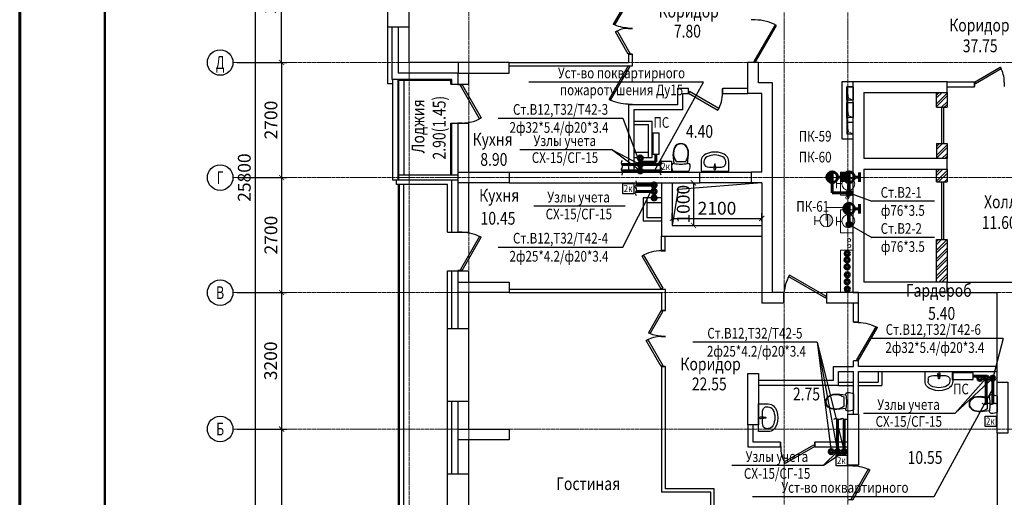
# Model space of a CAD drawing. Units: metres. Extents: x -389808 to 802673, y -114318 to 170939.
# Drawn here: x -302435 to -302204, y -110400 to -110288 of the extents above; entities that cross this region are included whole.
import ezdxf
from ezdxf.enums import TextEntityAlignment as Align

# ---------------------------------------------------------------- set-up
doc = ezdxf.new("R2010")
doc.units = ezdxf.units.M
doc.header["$PDMODE"] = 65
doc.linetypes.add('______5', pattern=[1.1, 0.8, -0.1, 0.1, -0.1])
for name, color, linetype in [('!В2', 232, 'Continuous'), ('!Т3.2', 30, 'Continuous'), ('00000', 7, 'Continuous'), ('ws_sign', 7, 'Continuous'), ('ws_sign_B', 141, 'Continuous'), ('вентиляция', 180, 'Continuous'), ('витражи', 1, 'Continuous'), ('Двери', 32, 'Continuous'), ('Ограждение', 7, 'Continuous'), ('оси АБВ', 8, 'Continuous'), ('ПеремНаим', 7, 'Continuous'), ('Пилоны', 1, 'Continuous'), ('Пилоны 350', 6, 'Continuous'), ('Сантех', 7, 'Continuous'), ('СТЕНЫ наружные', 7, 'Continuous'), ('СТЕНЫ перегородки', 7, 'Continuous'), ('Шахта эл', 1, 'Continuous')]:
    doc.layers.add(name, color=color, linetype=linetype)
for name, color, linetype, lineweight in [('ws_B1', 150, 'Continuous', 60), ('ws_B2', 1, 'Continuous', 60), ('ws_T3', 30, 'Continuous', 60), ('ws_T4', 200, 'Continuous', 60), ('Оси', 40, '______5', 18), ('Размеры', 8, 'Continuous', 9), ('Рамка', 7, 'Continuous', 60), ('текст', 7, 'Continuous', 30), ('Штриховка', 7, 'Continuous', 9)]:
    doc.layers.add(name, color=color, linetype=linetype, lineweight=lineweight)
doc.styles.add('3', font='pstudio.shx', dxfattribs={"width": 0.7, "height": 3})
doc.styles.add('ГОСТ-Н', font='gost.shx', dxfattribs={"width": 0.8, "oblique": 15, "height": 250})
doc.dimstyles.new('100 (3)', dxfattribs={"dimtxt": 3, "dimasz": 1.2, "dimexe": 1.25, "dimexo": 1, "dimgap": 0.5, "dimtad": 1, "dimdec": 0, "dimlfac": 100, "dimtxsty": '3', "dimblk": 'ARCHTICK', "dimcen": 2.5, "dimadec": 0, "dimazin": 0, "dimtfac": 1, "dimtdec": 0, "dimtmove": 0, "dimatfit": 3, "dimfxl": 1, "dimarcsym": 0})

# ---------------------------------------------------------------- blocks, each defined once
blk = doc.blocks.new('_ArchTick')
at = {"color": 0, "linetype": 'ByBlock', "const_width": 0.15}
blk.add_lwpolyline([(-0.5, -0.5), (0.5, 0.5)], dxfattribs=at)
blk = doc.blocks.new('*D2208')
at = {"layer": 'Defpoints', "color": 0, "lineweight": 25, "transparency": 16777216}
for p in [(-41.38, 258), (-41.38, 0), (-36.15, 0)]:
    blk.add_point(p, dxfattribs=at)
at = {"layer": 'Размеры', "color": 0, "lineweight": -2, "transparency": 16777216}
for p, q in [((-40.38, 258), (-34.9, 258)), ((-36.15, 258), (-36.15, 0)), ((-40.38, 0), (-34.9, 0))]:
    blk.add_line(p, q, dxfattribs=at)
at = {"layer": 'Размеры', "color": 0, "lineweight": -2, "transparency": 16777216, "xscale": 1.199999999999999, "yscale": 1.199999999999999, "zscale": 1.199999999999999}
for p, rotation in [((-36.15, 258), 90), ((-36.15, 0), 270)]:
    blk.add_blockref('_ArchTick', p, dxfattribs=dict(at, rotation=rotation))
at = {"layer": 'Размеры', "color": 0, "transparency": 16777216, "insert": (-38.33, 129), "char_height": 3, "attachment_point": 5, "rotation": 90, "style": '3'}
blk.add_mtext('25800', dxfattribs=at)
blk = doc.blocks.new('*D2209')
at = {"layer": 'Defpoints', "color": 0, "lineweight": 25, "transparency": 16777216}
for p in [(-41.38, 156), (-41.38, 129), (-29.97, 129)]:
    blk.add_point(p, dxfattribs=at)
at = {"layer": 'Размеры', "color": 0, "lineweight": -2, "transparency": 16777216}
for p, q in [((-40.38, 156), (-28.72, 156)), ((-29.97, 156), (-29.97, 129)), ((-40.38, 129), (-28.72, 129))]:
    blk.add_line(p, q, dxfattribs=at)
at = {"layer": 'Размеры', "color": 0, "lineweight": -2, "transparency": 16777216, "xscale": 1.199999999999999, "yscale": 1.199999999999999, "zscale": 1.199999999999999}
for p, rotation in [((-29.97, 156), 90), ((-29.97, 129), 270)]:
    blk.add_blockref('_ArchTick', p, dxfattribs=dict(at, rotation=rotation))
at = {"layer": 'Размеры', "color": 0, "transparency": 16777216, "insert": (-32.08, 142.5), "char_height": 3, "attachment_point": 5, "rotation": 90, "style": '3'}
blk.add_mtext('2700', dxfattribs=at)
blk = doc.blocks.new('*D2210')
at = {"layer": 'Defpoints', "color": 0, "lineweight": 25, "transparency": 16777216}
for p in [(-41.38, 129), (-41.38, 102), (-29.97, 102)]:
    blk.add_point(p, dxfattribs=at)
at = {"layer": 'Размеры', "color": 0, "lineweight": -2, "transparency": 16777216}
for p, q in [((-40.38, 129), (-28.72, 129)), ((-29.97, 129), (-29.97, 102)), ((-40.38, 102), (-28.72, 102))]:
    blk.add_line(p, q, dxfattribs=at)
at = {"layer": 'Размеры', "color": 0, "lineweight": -2, "transparency": 16777216, "xscale": 1.199999999999999, "yscale": 1.199999999999999, "zscale": 1.199999999999999}
for p, rotation in [((-29.97, 129), 90), ((-29.97, 102), 270)]:
    blk.add_blockref('_ArchTick', p, dxfattribs=dict(at, rotation=rotation))
at = {"layer": 'Размеры', "color": 0, "transparency": 16777216, "insert": (-32.08, 115.5), "char_height": 3, "attachment_point": 5, "rotation": 90, "style": '3'}
blk.add_mtext('2700', dxfattribs=at)
blk = doc.blocks.new('*D2211')
at = {"layer": 'Defpoints', "color": 0, "lineweight": 25, "transparency": 16777216}
for p in [(-41.38, 102), (-41.38, 70), (-29.97, 70)]:
    blk.add_point(p, dxfattribs=at)
at = {"layer": 'Размеры', "color": 0, "lineweight": -2, "transparency": 16777216}
for p, q in [((-40.38, 102), (-28.72, 102)), ((-29.97, 102), (-29.97, 70)), ((-40.38, 70), (-28.72, 70))]:
    blk.add_line(p, q, dxfattribs=at)
at = {"layer": 'Размеры', "color": 0, "lineweight": -2, "transparency": 16777216, "xscale": 1.199999999999999, "yscale": 1.199999999999999, "zscale": 1.199999999999999}
for p, rotation in [((-29.97, 102), 90), ((-29.97, 70), 270)]:
    blk.add_blockref('_ArchTick', p, dxfattribs=dict(at, rotation=rotation))
at = {"layer": 'Размеры', "color": 0, "transparency": 16777216, "insert": (-32.15, 86), "char_height": 3, "attachment_point": 5, "rotation": 90, "style": '3'}
blk.add_mtext('3200', dxfattribs=at)
blk = doc.blocks.new('*D2212')
at = {"layer": 'Defpoints', "color": 0, "lineweight": 25, "transparency": 16777216}
for p in [(-41.38, 70), (-41.38, 0), (-29.97, 0)]:
    blk.add_point(p, dxfattribs=at)
at = {"layer": 'Размеры', "color": 0, "lineweight": -2, "transparency": 16777216}
for p, q in [((-40.38, 70), (-28.72, 70)), ((-29.97, 70), (-29.97, 0)), ((-40.38, 0), (-28.72, 0))]:
    blk.add_line(p, q, dxfattribs=at)
at = {"layer": 'Размеры', "color": 0, "lineweight": -2, "transparency": 16777216, "xscale": 1.199999999999999, "yscale": 1.199999999999999, "zscale": 1.199999999999999}
for p, rotation in [((-29.97, 70), 90), ((-29.97, 0), 270)]:
    blk.add_blockref('_ArchTick', p, dxfattribs=dict(at, rotation=rotation))
at = {"layer": 'Размеры', "color": 0, "transparency": 16777216, "insert": (-31.97, 35), "char_height": 3, "attachment_point": 5, "rotation": 90, "style": '3'}
blk.add_mtext('7000', dxfattribs=at)
blk = doc.blocks.new('*D2213')
at = {"layer": 'Defpoints', "color": 0, "lineweight": 25, "transparency": 16777216}
for p in [(-41.38, 188), (-29.97, 188), (-41.38, 156)]:
    blk.add_point(p, dxfattribs=at)
at = {"layer": 'Размеры', "color": 0, "lineweight": -2, "transparency": 16777216}
for p, q in [((-40.38, 188), (-28.72, 188)), ((-29.97, 156), (-29.97, 188)), ((-40.38, 156), (-28.72, 156))]:
    blk.add_line(p, q, dxfattribs=at)
at = {"layer": 'Размеры', "color": 0, "lineweight": -2, "transparency": 16777216, "xscale": 1.199999999999999, "yscale": 1.199999999999999, "zscale": 1.199999999999999}
for p, rotation in [((-29.97, 188), 90), ((-29.97, 156), 270)]:
    blk.add_blockref('_ArchTick', p, dxfattribs=dict(at, rotation=rotation))
at = {"layer": 'Размеры', "color": 0, "transparency": 16777216, "insert": (-32.15, 172), "char_height": 3, "attachment_point": 5, "rotation": 90, "style": '3'}
blk.add_mtext('3200', dxfattribs=at)
blk = doc.blocks.new('*U2248')
at = {"layer": 'Двери'}
for p, q in [((-900, 0), (-900, 100)), ((0, 0), (0, 100))]:
    blk.add_line(p, q, dxfattribs=at)
blk.add_lwpolyline([(0, 0), (-779, -450), (-801, -412), (-22, 38)], close=True, dxfattribs=at)
blk.add_arc((0, 0), 900, 180, 210, dxfattribs=at)
blk = doc.blocks.new('*U2236')
at = {"layer": 'Двери'}
for p, q in [((0, 0), (0, -100)), ((600, 0), (600, -100))]:
    blk.add_line(p, q, dxfattribs=at)
blk.add_lwpolyline([(0, 0), (520, 300), (541, 262), (22, -38)], close=True, dxfattribs=at)
blk.add_arc((0, 0), 600, 0, 30, dxfattribs=at)
blk = doc.blocks.new('*U2230')
at = {"layer": 'Двери'}
for p, q in [((0, 0), (0, -100)), ((700, 0), (700, -100))]:
    blk.add_line(p, q, dxfattribs=at)
blk.add_lwpolyline([(0, 0), (606, 350), (628, 312), (22, -38)], close=True, dxfattribs=at)
blk.add_arc((0, 0), 700, 0, 30, dxfattribs=at)
blk = doc.blocks.new('*U2287')
at = {"layer": 'Двери'}
for p, q in [((0, 0), (0, -100)), ((700, 0), (700, -100))]:
    blk.add_line(p, q, dxfattribs=at)
blk.add_lwpolyline([(0, 0), (606, 350), (628, 312), (22, -38)], close=True, dxfattribs=at)
blk.add_arc((0, 0), 700, 0, 30, dxfattribs=at)
blk = doc.blocks.new('*U2238')
at = {"layer": 'Двери'}
for p, q in [((0, 0), (0, 100)), ((1000, 0), (1000, 100))]:
    blk.add_line(p, q, dxfattribs=at)
blk.add_lwpolyline([(0, 0), (866, -500), (888, -462), (22, 38)], close=True, dxfattribs=at)
blk.add_arc((0, 0), 1000, 330, 0, dxfattribs=at)
blk = doc.blocks.new('*U2231')
at = {"layer": 'Двери'}
for p, q in [((0, 0), (0, -100)), ((900, 0), (900, -100))]:
    blk.add_line(p, q, dxfattribs=at)
blk.add_lwpolyline([(0, 0), (779, 450), (801, 412), (22, -38)], close=True, dxfattribs=at)
blk.add_arc((0, 0), 900, 0, 30, dxfattribs=at)
blk = doc.blocks.new('*U2239')
at = {"layer": 'Двери'}
for p, q in [((0, 0), (0, 100)), ((800, 0), (800, 100))]:
    blk.add_line(p, q, dxfattribs=at)
blk.add_lwpolyline([(0, 0), (693, -400), (715, -362), (22, 38)], close=True, dxfattribs=at)
blk.add_arc((0, 0), 800, 330, 0, dxfattribs=at)
blk = doc.blocks.new('Умывальник 01 15_4')
at = {"layer": 'Сантех', "linetype": 'Continuous'}
for p, q in [((-325, 0), (-325, -229)), ((325, 0), (-325, 0)), ((325, -229), (325, 0)), ((-325, -229), (-322, -263)), ((-254, -183), (-254, -229)), ((129, -92), (-129, -92)), ((-25, -57), (-21, -99)), ((-18, -109), (-11, -162)), ((-14, -97), (-14, -82)), ((-14, -82), (14, -82)), ((11, -162), (18, -109)), ((14, -82), (14, -97)), ((21, -99), (25, -57)), ((254, -183), (254, -229)), ((322, -263), (325, -229)), ((-322, -263), (-313, -295)), ((-313, -295), (-297, -326)), ((-297, -326), (-277, -353)), ((-277, -353), (-251, -377)), ((-251, -377), (-222, -396)), ((-222, -396), (-152, -426)), ((-152, -426), (-77, -444)), ((-77, -444), (0, -450)), ((0, -450), (77, -444)), ((77, -444), (152, -426)), ((152, -426), (222, -396)), ((222, -396), (251, -377)), ((251, -377), (277, -353)), ((277, -353), (297, -326)), ((297, -326), (313, -295)), ((313, -295), (322, -263))]:
    blk.add_line(p, q, dxfattribs=at)
for centre, radius, start, end in [((0, -57), 25, 0, 180), ((0, -97), 21.1, 185.1696, 212.771), ((0, -97), 21.1, 212.771, 327.229), ((0, -97), 13.6, 180, 0), ((0, -160), 11.2, 187.1389, 352.8611), ((0, -97), 21.1, 327.229, 354.8304)]:
    blk.add_arc(centre, radius, start, end, dxfattribs=at)
for centre, major_axis, ratio, start_param, end_param in [((-129, -183), (126, 0), 0.723365, 1.570796, 3.141593), ((-129, -229), (126, 0), 0.965035, 3.141593, 4.215414), ((129, -183), (126, 0), 0.723365, 0, 1.570796), ((129, -229), (126, 0), 0.965035, 5.209364, 6.283185), ((0, 0), (396, 0), 0.965035, 4.215414, 5.209364)]:
    blk.add_ellipse(centre, major_axis=major_axis, ratio=ratio, start_param=start_param, end_param=end_param, dxfattribs=at)
blk = doc.blocks.new('ertert')
at = {"layer": 'Сантех', "linetype": 'Continuous'}
for p, q in [((-1.81, 1.56), (-3.93, 1.79)), ((-2.31, -1.13), (-2.31, 1.13)), ((0, -1.89), (0, 1.89)), ((-1.81, -1.56), (-3.93, -1.79))]:
    blk.add_line(p, q, dxfattribs=at)
for centre, major_axis, start_param, end_param in [((-4.84, 0), (0, 1.67), 0.460323, 2.681266), ((-4.84, 0), (0, 1.59), 0.460398, 2.681215), ((-4.25, -1.19), (0, 3), -0.106755, 0.46035), ((-4.18, -1.56), (0, 3.28), -0.611623, 0.42847), ((-1.3, 1.67), (0, 0.531), 0.000036, 1.771191), ((-9.48, 0), (0, 7.85), 4.511968, 4.912814), ((-1.3, -0.67), (0, 2.87), -0.469466, 0.000008), ((-4.25, 1.19), (0, 3), 2.681243, 3.248348), ((-4.18, 1.56), (0, 3.28), 2.713123, 3.753215), ((-1.3, -1.67), (0, 0.531), 1.370401, 3.141557), ((-1.3, 0.67), (0, 2.87), 3.141584, 3.611059)]:
    blk.add_ellipse(centre, major_axis=major_axis, ratio=0.9963, start_param=start_param, end_param=end_param, dxfattribs=at)
blk = doc.blocks.new('*U2278')
at = {"layer": 'Двери'}
for p, q in [((0, 0), (0, -100)), ((800, 0), (800, -100))]:
    blk.add_line(p, q, dxfattribs=at)
blk.add_lwpolyline([(0, 0), (693, 400), (715, 362), (22, -38)], close=True, dxfattribs=at)
blk.add_arc((0, 0), 800, 0, 30, dxfattribs=at)
blk = doc.blocks.new('*D2305')
at = {"layer": 'Defpoints', "color": 0, "lineweight": 25, "transparency": 16777216}
for p in [(-302260.59, -110334.83), (-302281.59, -110336.5), (-302260.59, -110336.5)]:
    blk.add_point(p, dxfattribs=at)
at = {"layer": 'Размеры', "color": 0, "lineweight": -2, "transparency": 16777216}
for p, q in [((-302281.59, -110335.5), (-302281.59, -110333.58)), ((-302281.59, -110334.83), (-302260.59, -110334.83)), ((-302260.59, -110335.5), (-302260.59, -110333.58))]:
    blk.add_line(p, q, dxfattribs=at)
at = {"layer": 'Размеры', "color": 0, "lineweight": -2, "transparency": 16777216, "xscale": 1.199999999999999, "yscale": 1.199999999999999, "zscale": 1.199999999999999, "rotation": 180}
blk.add_blockref('_ArchTick', (-302281.59, -110334.83), dxfattribs=at)
at = {"layer": 'Размеры', "color": 0, "lineweight": -2, "transparency": 16777216, "xscale": 1.199999999999999, "yscale": 1.199999999999999, "zscale": 1.199999999999999}
blk.add_blockref('_ArchTick', (-302260.59, -110334.83), dxfattribs=at)
at = {"layer": 'Размеры', "color": 0, "transparency": 16777216, "insert": (-302271.09, -110332.83), "char_height": 3, "attachment_point": 5, "style": '3'}
blk.add_mtext('2100', dxfattribs=at)
blk = doc.blocks.new('*U2279')
at = {"layer": 'Двери'}
for p, q in [((0, 0), (0, -100)), ((900, 0), (900, -100))]:
    blk.add_line(p, q, dxfattribs=at)
blk.add_lwpolyline([(0, 0), (779, 450), (801, 412), (22, -38)], close=True, dxfattribs=at)
blk.add_arc((0, 0), 900, 0, 30, dxfattribs=at)
blk = doc.blocks.new('*D2304')
at = {"layer": 'Defpoints', "color": 0, "lineweight": 25, "transparency": 16777216}
for p in [(-302281.59, -110326.5), (-302281.59, -110336.5), (-302276.62, -110336.5)]:
    blk.add_point(p, dxfattribs=at)
at = {"layer": 'Размеры', "color": 0, "lineweight": -2, "transparency": 16777216}
for p, q in [((-302280.59, -110326.5), (-302275.37, -110326.5)), ((-302276.62, -110326.5), (-302276.62, -110336.5)), ((-302280.59, -110336.5), (-302275.37, -110336.5))]:
    blk.add_line(p, q, dxfattribs=at)
at = {"layer": 'Размеры', "color": 0, "lineweight": -2, "transparency": 16777216, "xscale": 1.199999999999999, "yscale": 1.199999999999999, "zscale": 1.199999999999999}
for p, rotation in [((-302276.62, -110326.5), 90), ((-302276.62, -110336.5), 270)]:
    blk.add_blockref('_ArchTick', p, dxfattribs=dict(at, rotation=rotation))
at = {"layer": 'Размеры', "color": 0, "transparency": 16777216, "insert": (-302278.62, -110331.5), "char_height": 3, "attachment_point": 5, "rotation": 90, "style": '3'}
blk.add_mtext('1000', dxfattribs=at)
blk = doc.blocks.new('A$C7AA41328')
at = {"layer": 'Пилоны', "color": 5, "lineweight": 30}
blk.add_line((106.75, 149), (106.75, 133.5), dxfattribs=at)
for points in [[(23.5, 153.5), (23.5, 156), (11.5, 156), (11.5, 153.5)], [(23.5, 130.25), (23.5, 127.75), (11.5, 127.75), (11.5, 130.25)], [(80.25, 130.25), (80.25, 127.75), (68.25, 127.75), (68.25, 130.25)], [(23.5, 104.5), (23.5, 102), (11.5, 102), (11.5, 104.5)], [(79.5, 83), (82, 83), (82, 71), (79.5, 71)], [(138, 81), (140.5, 81), (140.5, 69), (138, 69)], [(103, 73.5), (105.5, 73.5), (105.5, 61.5), (103, 61.5)], [(23.5, 70), (23.5, 67.5), (11.5, 67.5), (11.5, 70)]]:
    blk.add_lwpolyline(points, close=True, dxfattribs=at)
for points in [[(104.25, 102), (104.25, 151.5), (104.25, 151.5), (104.25, 151.5)], [(106.75, 149), (126.25, 149), (126.25, 151.5), (104.25, 151.5)], [(106.75, 131), (126.25, 131), (126.25, 133.5), (106.75, 133.5)], [(106.75, 131), (106.75, 104.5)], [(104.25, 102), (126.25, 102), (126.25, 104.5), (106.75, 104.5)]]:
    blk.add_lwpolyline(points, dxfattribs=at)
blk = doc.blocks.new('A$C34A66B83')
at = {"layer": 'Шахта эл'}
for points in [[(150, 405), (150, 665), (0, 665), (0, 405)], [(150, 285), (150, -65), (0, -65), (0, 285)], [(150, -125), (150, -435), (0, -435), (0, -125)]]:
    blk.add_lwpolyline(points, close=True, dxfattribs=at)
at = {"layer": 'Шахта эл', "lineweight": 15}
for points in [[(150, 405), (111, 621), (0, 665)], [(150, -65), (111, 241), (0, 285)], [(150, -435), (111, -169), (0, -125)]]:
    blk.add_lwpolyline(points, dxfattribs=at)
blk = doc.blocks.new('укнеук')
at = {"layer": '!В2', "lineweight": 0}
h = blk.add_hatch(color=256, dxfattribs=at)
h.dxf.hatch_style = 1
h.paths.add_polyline_path([(-8.59, 15.92), (-8.59, 12.96, 0.845159)])
for p, q in [((-6.41, 24.05), (-6.41, 22.03)), ((-5.17, 23.08), (-6.41, 23.08)), ((-3.88, 22.86), (-3.88, 19.8)), ((-3.88, 17.5), (-8.84, 17.5)), ((-8.84, 14.44), (-8.84, 17.5)), ((-3.88, 14.44), (-3.88, 17.5)), ((-11.57, 13.41), (-11.57, 15.43)), ((-11.57, 13.41), (-11.57, 15.43)), ((-10.34, 14.38), (-11.57, 14.38)), ((-10.34, 14.38), (-11.57, 14.38)), ((-8.59, 15.92), (-8.59, 12.96)), ((-6.41, 13.25), (-6.41, 15.27)), ((-5.17, 14.22), (-6.41, 14.22))]:
    blk.add_line(p, q, dxfattribs=at)
for points in [[(-2.5, 25.8), (-5.5, 25.8), (-5.5, 20.4), (-2.5, 20.4)], [(-2.5, 11.5), (-5.5, 11.5), (-5.5, 16.9), (-2.5, 16.9)], [(-2.5, -2.5), (-5.5, -2.5), (-5.5, 7.5), (-2.5, 7.5)], [(67.5, -2.5), (70.5, -2.5), (70.5, 7.5), (67.5, 7.5)]]:
    blk.add_lwpolyline(points, close=True, dxfattribs=at)
for centre, radius in [((-3.67, 23.02), 1.5), ((-3.67, 23.02), 1.5), ((-3.88, 19.8), 0.38), ((-3.88, 17.5), 0.38), ((-8.84, 14.44), 1.5), ((-8.84, 14.44), 1.5), ((-3.67, 14.28), 1.5), ((-3.67, 14.28), 1.5)]:
    blk.add_circle(centre, radius, dxfattribs=at)
at = {"layer": '!Т3.2', "lineweight": 0}
for centre in [(-3.48, 9.8), (68.48, 9.8), (-3.46, 8.45), (68.46, 8.45)]:
    blk.add_circle(centre, 0.38, dxfattribs=at)
at = {"layer": 'СТЕНЫ наружные', "color": 1}
for points in [[(-2.5, 47), (-5.2, 47), (-5.2, 33.6), (-2.5, 33.6)], [(67.5, 33.6), (70.2, 33.6), (70.2, 47), (67.5, 47)], [(-2.5, 45.8), (-4, 45.8), (-4, 34.8), (-2.5, 34.8)], [(67.5, 34.8), (69, 34.8), (69, 45.8), (67.5, 45.8)]]:
    blk.add_lwpolyline(points, dxfattribs=at)
at = {"layer": 'СТЕНЫ наружные', "color": 1, "xscale": 0.01, "yscale": 0.01, "zscale": 0.01, "rotation": 179.9999999999999}
blk.add_blockref('A$C34A66B83', (-2.5, 41.45), dxfattribs=at)
at = {"layer": 'СТЕНЫ наружные', "color": 1, "xscale": 0.01, "yscale": 0.01, "zscale": 0.01}
blk.add_blockref('A$C34A66B83', (67.5, 39.15), dxfattribs=at)
blk = doc.blocks.new('werwer')
at = {"layer": 'Оси'}
for p, q in [((0, 279.927), (0, -50.992)), ((14, 279.927), (14, -50.992)), ((88, -50.992), (88, 279.927)), ((103, -50.992), (103, 279.927)), ((-41.384, 156), (291.28, 156)), ((-41.384, 129), (291.28, 129)), ((-41.384, 102), (291.28, 102)), ((-41.384, 70), (291.28, 70))]:
    blk.add_line(p, q, dxfattribs=at)
at = {"layer": 'оси АБВ'}
for centre in [(-44.384, 156), (-44.384, 129), (-44.384, 102), (-44.384, 70)]:
    blk.add_circle(centre, 3, dxfattribs=at)
at = {"layer": 'оси АБВ', "style": '3', "width": 0.7}
for s, p in [('Д', (-44.384, 156)), ('Г', (-44.384, 129)), ('В', (-44.384, 102)), ('Б', (-44.384, 70))]:
    blk.add_text(s, height=3, dxfattribs=at).set_placement(p, align=Align.MIDDLE_CENTER)
at = {"layer": 'Размеры'}
for base, p1, p2, angle, picture, middle in [((-36.148, 0), (-41.384, 258), (-41.384, 0), 90, '*D2208', (-38.326, 129)), ((-29.968, 188), (-41.384, 156), (-41.384, 188), 270, '*D2213', (-32.146, 172)), ((-29.968, 129), (-41.384, 156), (-41.384, 129), 90, '*D2209', (-32.084, 142.5)), ((-29.968, 102), (-41.384, 129), (-41.384, 102), 90, '*D2210', (-32.084, 115.5)), ((-29.968, 70), (-41.384, 102), (-41.384, 70), 90, '*D2211', (-32.146, 86)), ((-29.968, 0), (-41.384, 70), (-41.384, 0), 90, '*D2212', (-31.968, 35))]:
    dim = blk.add_linear_dim(base=base, p1=p1, p2=p2, angle=angle, dimstyle='100 (3)', override={"dimtmove": 1}, dxfattribs=at)
    dim.commit()
    dim.dimension.update_dxf_attribs({"geometry": picture, "text_midpoint": middle})

msp = doc.modelspace()

# ---------------------------------------------------------------- hatches: boundary and pattern name
at = {"layer": 'ws_B2'}
for points in [[(-302245.298, -110325.151, 0.4142151), (-302244.037, -110326.412), (-302244.037, -110323.89, 0.4142148)], [(-302241.35, -110325.151, 0.4142151), (-302240.088, -110326.412), (-302240.088, -110323.89, 0.4142148)], [(-302241.35, -110332.551, 0.4142151), (-302240.088, -110333.812), (-302240.088, -110331.29, 0.4142148)]]:
    msp.add_hatch(color=256, dxfattribs=at).paths.add_polyline_path(points)
at = {"layer": 'Штриховка'}
h = msp.add_hatch(dxfattribs=at)
h.set_pattern_fill('ANSI32', color=256, scale=0.15)
h.set_pattern_definition([(45, (-301995.894, -112120.9481), (-1.0102788, 1.0102788), []), (45, (-301995.2204, -112120.9481), (-1.0102788, 1.0102788), [])])
h.paths.add_polyline_path([(-302217.088, -110349.751), (-302219.588, -110349.751), (-302219.588, -110339.751), (-302217.088, -110339.751)])
h.paths.add_polyline_path([(-302217.088, -110326.251), (-302219.588, -110326.251), (-302219.588, -110323.251), (-302217.088, -110323.251)])
h.paths.add_polyline_path([(-302217.088, -110320.751), (-302219.588, -110320.751), (-302219.588, -110317.251), (-302217.088, -110317.251)])
h.paths.add_polyline_path([(-302217.088, -110308.751), (-302219.588, -110308.751), (-302219.588, -110305.251), (-302217.088, -110305.251)])

# ---------------------------------------------------------------- linework, layer by layer
at = {"lineweight": 25}
for points in [[(-302284.362, -110321.424), (-302281.787, -110321.424), (-302281.787, -110323.919), (-302284.362, -110323.919)], [(-302293.164, -110326.605), (-302290.589, -110326.605), (-302290.589, -110329.1), (-302293.164, -110329.1)], [(-302208.152, -110381.196), (-302205.577, -110381.196), (-302205.577, -110383.691), (-302208.152, -110383.691)], [(-302243.124, -110390.414), (-302240.548, -110390.414), (-302240.548, -110392.908), (-302243.124, -110392.908)]]:
    msp.add_lwpolyline(points, close=True, dxfattribs=at)
at = {"layer": 'ws_B1'}
for p, q in [((-302289.088, -110323.666), (-302293.399, -110323.666)), ((-302289.088, -110323.666), (-302284.189, -110323.666)), ((-302285.838, -110327.007), (-302290.149, -110327.007)), ((-302206.366, -110372.33), (-302206.366, -110378.396)), ((-302241.261, -110389.563), (-302241.261, -110381.916))]:
    msp.add_line(p, q, dxfattribs=at)
for centre in [(-302289.088, -110323.666), (-302285.838, -110327.007), (-302206.366, -110372.33), (-302241.261, -110389.563)]:
    msp.add_circle(centre, 0.5, dxfattribs=at)
at = {"layer": 'ws_B2'}
for p, q in [((-302244.037, -110326.412), (-302244.037, -110323.89)), ((-302241.586, -110325.151), (-302242.776, -110325.151)), ((-302241.586, -110326.247), (-302241.586, -110324.054)), ((-302240.088, -110326.412), (-302240.088, -110323.89)), ((-302237.638, -110325.151), (-302238.827, -110325.151)), ((-302237.638, -110326.247), (-302237.638, -110324.054)), ((-302244.037, -110328.851), (-302244.037, -110326.412)), ((-302240.088, -110328.851), (-302240.088, -110326.412)), ((-302244.037, -110328.851), (-302240.088, -110328.851)), ((-302240.088, -110333.812), (-302240.088, -110331.29)), ((-302237.638, -110332.551), (-302238.827, -110332.551)), ((-302237.638, -110333.647), (-302237.638, -110331.454)), ((-302240.088, -110336.251), (-302240.088, -110333.812))]:
    msp.add_line(p, q, dxfattribs=at)
for centre, radius in [((-302244.037, -110325.151), 1.261), ((-302240.088, -110325.151), 1.261), ((-302240.088, -110328.851), 0.5), ((-302240.088, -110332.551), 1.261), ((-302240.088, -110336.251), 0.5)]:
    msp.add_circle(centre, radius, dxfattribs=at)
at = {"layer": 'ws_sign_B'}
for p, q in [((-302274.218, -110302.897), (-302315.236, -110302.897)), ((-302285.763, -110323.666), (-302274.218, -110302.897)), ((-302322.424, -110311.34), (-302293.229, -110311.34)), ((-302293.229, -110311.34), (-302289.088, -110322.166)), ((-302317.365, -110318.635), (-302295.862, -110318.635)), ((-302289.088, -110323.666), (-302295.862, -110318.635)), ((-302295.862, -110318.635), (-302289.088, -110322.166)), ((-302293.229, -110341.556), (-302285.838, -110327.007)), ((-302240.088, -110328.851), (-302234.704, -110330.809)), ((-302314.115, -110331.866), (-302292.612, -110331.866)), ((-302220, -110330.809), (-302234.704, -110330.809)), ((-302240.088, -110336.251), (-302234.704, -110339.277)), ((-302220, -110339.277), (-302234.704, -110339.277)), ((-302322.424, -110341.556), (-302293.229, -110341.556)), ((-302203.885, -110362.983), (-302234.894, -110362.983)), ((-302203.885, -110362.983), (-302206.366, -110372.33)), ((-302247.575, -110363.853), (-302276.77, -110363.853)), ((-302247.575, -110363.853), (-302244.261, -110389.563)), ((-302247.575, -110363.853), (-302242.761, -110389.563)), ((-302247.575, -110363.853), (-302241.265, -110389.563)), ((-302206.366, -110372.33), (-302215.16, -110380.54)), ((-302215.16, -110380.54), (-302207.866, -110372.33)), ((-302206.366, -110374.709), (-302220.156, -110400.161)), ((-302236.663, -110380.54), (-302215.16, -110380.54)), ((-302242.761, -110389.563), (-302246.069, -110392.749)), ((-302246.069, -110392.749), (-302241.261, -110389.563)), ((-302267.571, -110392.749), (-302246.069, -110392.749)), ((-302220.156, -110400.161), (-302262.784, -110400.161))]:
    msp.add_line(p, q, dxfattribs=at)
for points in [[(-302284.657, -110319.718), (-302284.657, -110314.792), (-302286.186, -110314.792), (-302286.186, -110319.718)], [(-302210.976, -110371.066), (-302215.903, -110371.066), (-302215.903, -110372.595), (-302210.976, -110372.595)]]:
    msp.add_lwpolyline(points, close=True, dxfattribs=at)
for points in [[(-302293.383, -110323.15), (-302293.264, -110322.498), (-302293.531, -110321.788), (-302293.279, -110321.225)], [(-302284.206, -110323.15), (-302284.325, -110322.498), (-302284.058, -110321.788), (-302284.31, -110321.225)], [(-302293.383, -110324.65), (-302293.264, -110323.998), (-302293.531, -110323.288), (-302293.279, -110322.725)], [(-302284.206, -110324.65), (-302284.325, -110323.998), (-302284.058, -110323.288), (-302284.31, -110322.725)], [(-302290.133, -110326.023), (-302290.014, -110326.674), (-302290.281, -110327.385), (-302290.029, -110327.948)], [(-302290.133, -110327.523), (-302290.014, -110328.174), (-302290.281, -110328.885), (-302290.029, -110329.448)], [(-302206.882, -110378.379), (-302207.533, -110378.261), (-302208.244, -110378.528), (-302208.807, -110378.276)], [(-302205.382, -110378.379), (-302206.033, -110378.261), (-302206.744, -110378.528), (-302207.307, -110378.276)], [(-302241.778, -110381.933), (-302242.429, -110382.051), (-302243.14, -110381.785), (-302243.702, -110382.036)], [(-302240.278, -110381.933), (-302240.929, -110382.051), (-302241.64, -110381.785), (-302242.202, -110382.036)]]:
    msp.add_spline(points, degree=3, dxfattribs=at)
at = {"layer": 'ws_T3'}
for p, q in [((-302285.421, -110319.718), (-302285.421, -110321.666)), ((-302289.088, -110322.166), (-302293.399, -110322.166)), ((-302289.088, -110321.666), (-302285.421, -110321.666)), ((-302289.088, -110322.166), (-302284.189, -110322.166)), ((-302285.838, -110328.507), (-302290.149, -110328.507)), ((-302210.976, -110371.83), (-302207.866, -110371.83)), ((-302207.866, -110372.33), (-302207.866, -110378.396)), ((-302242.761, -110389.563), (-302242.761, -110381.916))]:
    msp.add_line(p, q, dxfattribs=at)
for centre in [(-302289.088, -110322.166), (-302285.838, -110328.507), (-302207.866, -110372.33), (-302242.761, -110389.563)]:
    msp.add_circle(centre, 0.5, dxfattribs=at)
at = {"layer": 'ws_T4'}
for centre in [(-302289.088, -110320.666), (-302285.838, -110330.007), (-302209.366, -110372.33), (-302244.261, -110389.563)]:
    msp.add_circle(centre, 0.5, dxfattribs=at)
at = {"layer": 'ws_T4', "color": 1}
for centre in [(-302240.542, -110344.555), (-302240.505, -110343.1), (-302240.542, -110346.194), (-302240.484, -110348.064), (-302240.534, -110349.705), (-302240.495, -110351.428)]:
    msp.add_circle(centre, 0.5, dxfattribs=at)
at = {"layer": 'вентиляция'}
for p, q in [((-302290.638, -110312.001), (-302286.338, -110312.001)), ((-302290.638, -110312.801), (-302287.138, -110312.801)), ((-302290.638, -110319.301), (-302287.138, -110319.301)), ((-302284.088, -110331.201), (-302287.588, -110331.201)), ((-302284.088, -110334.701), (-302287.588, -110334.701)), ((-302284.088, -110335.501), (-302288.388, -110335.501)), ((-302233.216, -110370.751), (-302233.216, -110373.251)), ((-302232.416, -110370.751), (-302232.416, -110374.051)), ((-302242.538, -110373.251), (-302239.038, -110373.251)), ((-302242.538, -110374.051), (-302239.038, -110374.051))]:
    msp.add_line(p, q, dxfattribs=at)
for points in [[(-302290.638, -110320.501), (-302286.338, -110320.501), (-302286.338, -110312.001)], [(-302287.138, -110320.501), (-302287.138, -110312.801)], [(-302284.088, -110330.001), (-302288.388, -110330.001), (-302288.388, -110335.501)], [(-302287.588, -110330.001), (-302287.588, -110334.701)], [(-302237.916, -110370.751), (-302237.916, -110374.051), (-302232.416, -110374.051)], [(-302237.916, -110373.251), (-302233.216, -110373.251)]]:
    msp.add_lwpolyline(points, dxfattribs=at)
at = {"layer": 'витражи'}
for p, q in [((-302347.238, -110302.251), (-302347.238, -110325.851)), ((-302346.038, -110302.251), (-302346.038, -110325.851))]:
    msp.add_line(p, q, dxfattribs=at)
msp.add_lwpolyline([(-302345.838, -110325.851), (-302347.238, -110325.851)], dxfattribs=at)
at = {"layer": 'Ограждение', "ltscale": 0.1}
msp.add_line((-302344.638, -110302.451), (-302344.638, -110324.651), dxfattribs=at)
msp.add_lwpolyline([(-302239.038, -110459.251), (-302239.038, -110470.551), (-302344.638, -110470.551), (-302344.638, -110326.851)], dxfattribs=at)
at = {"layer": 'Рамка'}
msp.add_lwpolyline([(-302434.781, -110558.023), (-302434.781, -110138.023), (-301840.781, -110138.023), (-301840.781, -110558.023)], close=True, dxfattribs=at)
at = {"layer": 'Рамка', "const_width": 0.5}
msp.add_lwpolyline([(-302414.781, -110553.023), (-302414.781, -110143.023), (-301845.781, -110143.023), (-301845.781, -110553.023)], close=True, dxfattribs=at)
at = {"layer": 'СТЕНЫ наружные'}
for p, q in [((-302348.338, -110289.851), (-302343.338, -110289.851)), ((-302331.838, -110298.251), (-302343.338, -110298.251)), ((-302261.338, -110298.251), (-302263.838, -110298.251)), ((-302263.838, -110305.501), (-302263.838, -110298.251)), ((-302261.338, -110303.001), (-302261.338, -110298.251)), ((-302331.838, -110300.751), (-302345.838, -110300.751)), ((-302345.838, -110302.451), (-302345.838, -110325.851)), ((-302217.088, -110302.751), (-302210.641, -110302.751)), ((-302210.641, -110303.951), (-302210.641, -110302.751)), ((-302333.538, -110303.351), (-302329.338, -110303.351)), ((-302280.288, -110304.301), (-302277.788, -110304.301)), ((-302280.288, -110308.151), (-302280.288, -110304.301)), ((-302277.788, -110305.501), (-302277.788, -110304.301)), ((-302269.688, -110304.301), (-302263.838, -110304.301)), ((-302269.688, -110305.501), (-302269.688, -110304.301)), ((-302258.088, -110303.001), (-302261.338, -110303.001)), ((-302258.088, -110352.251), (-302258.088, -110303.001)), ((-302217.088, -110303.951), (-302210.641, -110303.951)), ((-302279.088, -110305.501), (-302277.788, -110305.501)), ((-302279.088, -110309.351), (-302279.088, -110305.501)), ((-302269.688, -110305.501), (-302263.838, -110305.501)), ((-302260.588, -110305.501), (-302263.838, -110305.501)), ((-302260.588, -110324.001), (-302260.588, -110305.501)), ((-302219.588, -110308.751), (-302219.588, -110305.251)), ((-302217.088, -110305.251), (-302217.088, -110308.751)), ((-302280.288, -110308.151), (-302291.838, -110308.151)), ((-302291.838, -110308.151), (-302291.838, -110324.001)), ((-302279.088, -110309.351), (-302290.638, -110309.351)), ((-302290.638, -110309.351), (-302290.638, -110324.001)), ((-302219.588, -110308.751), (-302217.088, -110308.751)), ((-302218.338, -110317.251), (-302218.338, -110308.751)), ((-302217.838, -110317.251), (-302217.838, -110308.751)), ((-302333.538, -110312.451), (-302329.338, -110312.451)), ((-302219.588, -110317.251), (-302217.088, -110317.251)), ((-302219.588, -110317.251), (-302219.588, -110320.751)), ((-302217.088, -110317.251), (-302217.088, -110320.751)), ((-302219.588, -110326.251), (-302219.588, -110323.251)), ((-302217.088, -110323.251), (-302217.088, -110326.251)), ((-302331.838, -110324.651), (-302345.838, -110324.651)), ((-302331.838, -110325.851), (-302345.838, -110325.851)), ((-302319.838, -110324.001), (-302275.088, -110324.001)), ((-302260.588, -110324.001), (-302263.088, -110324.001)), ((-302319.838, -110326.501), (-302275.088, -110326.501)), ((-302284.088, -110326.501), (-302284.088, -110339.001)), ((-302281.588, -110326.501), (-302281.588, -110336.501)), ((-302260.588, -110326.501), (-302263.088, -110326.501)), ((-302260.588, -110326.501), (-302260.588, -110354.751)), ((-302219.588, -110326.251), (-302217.088, -110326.251)), ((-302218.338, -110339.751), (-302218.338, -110326.251)), ((-302217.838, -110339.751), (-302217.838, -110326.251)), ((-302281.588, -110336.501), (-302260.588, -110336.501)), ((-302334.338, -110338.051), (-302329.338, -110338.051)), ((-302284.088, -110342.351), (-302284.088, -110339.001)), ((-302284.088, -110339.001), (-302260.588, -110339.001)), ((-302283.288, -110342.351), (-302283.288, -110339.001)), ((-302219.588, -110339.751), (-302217.088, -110339.751)), ((-302219.588, -110349.751), (-302219.588, -110339.751)), ((-302217.088, -110339.751), (-302217.088, -110349.751)), ((-302283.288, -110342.351), (-302284.088, -110342.351)), ((-302334.338, -110347.151), (-302329.338, -110347.151)), ((-302283.288, -110351.451), (-302283.288, -110356.451)), ((-302217.088, -110349.751), (-302191.088, -110349.751)), ((-302284.088, -110352.251), (-302284.088, -110356.451)), ((-302255.488, -110352.251), (-302258.088, -110352.251)), ((-302255.488, -110352.251), (-302255.488, -110354.751)), ((-302237.838, -110352.251), (-302245.388, -110352.251)), ((-302245.388, -110352.251), (-302245.388, -110354.751)), ((-302237.838, -110354.751), (-302237.838, -110352.251)), ((-302217.088, -110352.251), (-302205.338, -110352.251)), ((-302205.338, -110373.251), (-302205.338, -110352.251)), ((-302255.488, -110354.751), (-302260.588, -110354.751)), ((-302237.838, -110354.751), (-302245.388, -110354.751)), ((-302239.038, -110359.151), (-302239.038, -110354.751)), ((-302237.838, -110359.151), (-302237.838, -110354.751)), ((-302283.288, -110356.451), (-302284.088, -110356.451)), ((-302334.338, -110360.651), (-302329.338, -110360.651)), ((-302237.838, -110359.151), (-302239.038, -110359.151)), ((-302284.088, -110369.551), (-302284.088, -110399.051)), ((-302283.288, -110369.551), (-302284.088, -110369.551)), ((-302283.288, -110369.551), (-302283.288, -110398.251)), ((-302239.038, -110369.551), (-302239.038, -110368.251)), ((-302237.838, -110368.251), (-302239.038, -110368.251)), ((-302237.838, -110369.551), (-302237.838, -110368.251)), ((-302205.338, -110369.551), (-302237.838, -110369.551)), ((-302239.038, -110380.751), (-302239.038, -110370.751)), ((-302237.838, -110370.751), (-302205.338, -110370.751)), ((-302237.838, -110380.751), (-302237.838, -110370.751)), ((-302334.338, -110377.751), (-302329.338, -110377.751)), ((-302263.838, -110383.251), (-302263.838, -110388.451)), ((-302262.638, -110383.251), (-302262.638, -110387.251)), ((-302205.338, -110385.251), (-302205.338, -110444.751)), ((-302262.638, -110387.251), (-302256.238, -110387.251)), ((-302256.238, -110387.251), (-302256.238, -110388.451)), ((-302248.138, -110387.251), (-302240.338, -110387.251)), ((-302248.138, -110387.251), (-302248.138, -110388.451)), ((-302263.838, -110388.451), (-302256.238, -110388.451)), ((-302248.138, -110388.451), (-302240.338, -110388.451)), ((-302334.338, -110394.751), (-302329.338, -110394.751)), ((-302272.538, -110399.051), (-302284.088, -110399.051)), ((-302271.738, -110398.251), (-302283.288, -110398.251)), ((-302272.538, -110417.051), (-302272.538, -110399.051)), ((-302271.738, -110404.251), (-302271.738, -110398.251))]:
    msp.add_line(p, q, dxfattribs=at)
for points in [[(-302347.238, -110303.251), (-302348.338, -110303.251), (-302348.338, -110261.251), (-302334.338, -110261.251), (-302334.338, -110191.251), (-302333.238, -110191.251)], [(-302343.338, -110298.251), (-302343.338, -110266.251)], [(-302333.338, -110303.351), (-302333.338, -110302.251), (-302347.338, -110302.251), (-302347.338, -110289.851)], [(-302345.838, -110300.751), (-302345.838, -110289.851)], [(-302333.538, -110303.351), (-302333.538, -110302.451), (-302346.038, -110302.451)], [(-302331.838, -110303.351), (-302331.838, -110300.751)], [(-302329.338, -110303.351), (-302329.338, -110300.751)], [(-302333.538, -110324.651), (-302333.538, -110312.451)], [(-302333.338, -110324.651), (-302333.338, -110312.451)], [(-302331.838, -110324.001), (-302331.838, -110312.451)], [(-302329.338, -110324.001), (-302329.338, -110312.451)], [(-302334.338, -110338.051), (-302334.338, -110326.851), (-302346.338, -110326.851), (-302346.338, -110325.851)], [(-302333.338, -110338.051), (-302333.338, -110325.851)], [(-302237.838, -110459.251), (-302237.838, -110471.751), (-302345.838, -110471.751), (-302345.838, -110326.851)], [(-302238.038, -110459.251), (-302238.038, -110471.551), (-302345.638, -110471.551), (-302345.638, -110326.851)], [(-302331.838, -110338.051), (-302331.838, -110326.501)], [(-302329.338, -110338.051), (-302329.338, -110326.501)], [(-302260.588, -110326.501), (-302280.181, -110328.013), (-302281.588, -110336.501)], [(-302334.338, -110403.751), (-302334.338, -110347.151)], [(-302333.338, -110360.651), (-302333.338, -110347.151)], [(-302331.838, -110349.751), (-302331.838, -110347.151)], [(-302329.338, -110349.751), (-302329.338, -110347.151)], [(-302331.838, -110360.651), (-302331.838, -110352.251)], [(-302329.338, -110384.251), (-302329.338, -110352.251)], [(-302243.738, -110372.851), (-302243.738, -110369.551), (-302239.038, -110369.551)], [(-302242.538, -110374.051), (-302242.538, -110370.751), (-302239.038, -110370.751)], [(-302257.338, -110372.851), (-302261.338, -110372.851)], [(-302242.538, -110374.051), (-302261.338, -110374.051)], [(-302243.738, -110372.851), (-302257.338, -110372.851)], [(-302333.338, -110394.751), (-302333.338, -110377.751)], [(-302331.838, -110384.251), (-302331.838, -110377.751)], [(-302331.838, -110394.751), (-302331.838, -110386.751)], [(-302329.338, -110403.751), (-302329.338, -110386.751)]]:
    msp.add_lwpolyline(points, dxfattribs=at)
at = {"layer": 'СТЕНЫ перегородки'}
for p, q in [((-302319.838, -110298.251), (-302291.838, -110298.251)), ((-302291.838, -110296.251), (-302291.838, -110298.251)), ((-302291.038, -110296.251), (-302291.838, -110296.251)), ((-302291.038, -110296.251), (-302291.038, -110299.051)), ((-302319.838, -110299.051), (-302291.038, -110299.051)), ((-302319.838, -110351.451), (-302283.288, -110351.451)), ((-302319.838, -110352.251), (-302284.088, -110352.251))]:
    msp.add_line(p, q, dxfattribs=at)

# ---------------------------------------------------------------- block references
at = {"layer": '00000'}
msp.add_blockref('укнеук', (-302236.588, -110349.751), dxfattribs=at)
at = {"layer": 'Двери', "yscale": 0.01, "zscale": 0.01}
for name, p, xscale, rotation in [('*U2230', (-302291.938, -110283.151), -0.01, 90), ('*U2238', (-302262.088, -110298.251), 0.01, 90), ('*U2236', (-302291.938, -110296.251), 0.01, 90), ('*U2231', (-302291.938, -110299.051), -0.01, 90), ('*U2248', (-302330.938, -110303.451), 0.01, 90.00000000000001), ('*U2248', (-302330.938, -110347.051), -0.01, 90), ('*U2231', (-302284.188, -110351.451), 0.01, 90.00000000000001), ('*U2238', (-302245.388, -110353.114), 0.01, 180), ('*U2236', (-302284.188, -110356.451), -0.01, 90), ('*U2279', (-302237.938, -110368.251), -0.01, 270), ('*U2230', (-302284.188, -110369.551), 0.01, 90.00000000000001), ('*U2278', (-302248.138, -110388.351), 0.01, 180), ('*U2278', (-302239.222, -110400.851), -0.01, 270)]:
    msp.add_blockref(name, p, dxfattribs=dict(at, xscale=xscale, rotation=rotation))
at = {"layer": 'Двери', "xscale": 0.01, "yscale": 0.01, "zscale": 0.01}
for name, p in [('*U2287', (-302210.641, -110302.851)), ('*U2239', (-302277.788, -110305.401))]:
    msp.add_blockref(name, p, dxfattribs=at)
at = {"layer": 'Пилоны'}
msp.add_blockref('A$C7AA41328', (-302343.338, -110454.251), dxfattribs=at)
at = {"layer": 'Пилоны 350'}
msp.add_blockref('werwer', (-302343.338, -110454.251), dxfattribs=at)
at = {"layer": 'Сантех', "rotation": 270}
msp.add_blockref('ertert', (-302279.561, -110323.751), dxfattribs=at)
at = {"layer": 'Сантех', "yscale": 0.01, "zscale": 10}
for p, xscale, rotation in [((-302271.588, -110323.751), 0.01, 180), ((-302261.338, -110381.601), -0.01, 90)]:
    msp.add_blockref('Умывальник 01 15_4', p, dxfattribs=dict(at, xscale=xscale, rotation=rotation))
at = {"layer": 'Сантех', "xscale": -0.01, "yscale": 0.01, "zscale": 10}
msp.add_blockref('Умывальник 01 15_4', (-302218.987, -110370.751), dxfattribs=at)
at = {"layer": 'Сантех', "xscale": -1, "rotation": 180}
for p in [(-302239.038, -110377.86), (-302205.338, -110378.389)]:
    msp.add_blockref('ertert', p, dxfattribs=at)

# ---------------------------------------------------------------- texts
at = {"style": 'ГОСТ-Н', "oblique": 10, "width": 0.8}
for p in [(-302283.142, -110323.477), (-302291.944, -110328.658), (-302206.932, -110383.249), (-302241.903, -110392.467)]:
    msp.add_text('2к', height=1.6875, dxfattribs=at).set_placement(p, align=Align.CENTER)
at = {"layer": 'ws_sign', "style": 'ГОСТ-Н', "oblique": 10, "width": 0.8}
for s, p in [('%%UПК-59', (-302248.053, -110316.787)), ('%%UПК-60', (-302248.053, -110321.694)), ('%%UПК-61', (-302248.614, -110333.255))]:
    msp.add_text(s, height=2.5, dxfattribs=at).set_placement(p, align=Align.CENTER)
at = {"layer": 'ws_sign_B', "style": 'ГОСТ-Н', "oblique": 10, "width": 0.8}
for s, p in [('Уст-во поквартирного', (-302293.492, -110301.944)), ('пожаротушения Ду15', (-302293.492, -110305.918)), ('Ст.В12,Т32/Т42-3', (-302307.812, -110310.507)), ('Узлы учета', (-302306.816, -110317.845)), ('СХ-15/СГ-15', (-302306.768, -110321.819)), ('Ст.В2-1', (-302227.825, -110329.975)), ('Узлы учета', (-302303.566, -110331.076)), ('СХ-15/СГ-15', (-302303.518, -110335.05)), ('ф76*3.5', (-302227.462, -110334.215)), ('Ст.В2-2', (-302227.825, -110338.443)), ('Ст.В12,Т32/Т42-4', (-302307.812, -110340.722)), ('ф76*3.5', (-302227.462, -110342.683)), ('Ст.В12,Т32/Т42-5', (-302262.187, -110363.019)), ('Ст.В12,Т32/Т42-6', (-302220.311, -110362.149)), ('ПС', (-302213.817, -110376.109)), ('Узлы учета', (-302226.113, -110379.749)), ('СХ-15/СГ-15', (-302226.066, -110383.724)), ('Узлы учета', (-302257.022, -110391.959)), ('СХ-15/СГ-15', (-302256.974, -110395.933)), ('Уст-во поквартирного', (-302241.04, -110399.208))]:
    msp.add_text(s, height=2.5, dxfattribs=at).set_placement(p, align=Align.CENTER)
at = {"layer": 'ws_sign_B', "color": 2, "style": 'ГОСТ-Н', "oblique": 10, "width": 0.8}
for s, p in [('2ф32*5.4/ф20*3.4', (-302308.175, -110314.746)), ('2ф25*4.2/ф20*3.4', (-302308.175, -110344.962)), ('2ф25*4.2/ф20*3.4', (-302261.823, -110367.259)), ('2ф32*5.4/ф20*3.4', (-302219.948, -110366.389))]:
    msp.add_text(s, height=2.5, dxfattribs=at).set_placement(p, align=Align.CENTER)
at = {"layer": 'ws_sign_B', "style": 'ГОСТ-Н', "oblique": 10, "width": 0.8}
msp.add_text('ПС', height=2.5, rotation=360, dxfattribs=at).set_placement((-302284.153, -110313.571), align=Align.CENTER)
at = {"layer": 'ПеремНаим', "style": '3', "width": 0.8}
for s, p in [('%%UКоридор', (-302277.735, -110287.706)), ('%%UКоридор', (-302209.488, -110290.969)), ('%%UКухня', (-302323.772, -110317.758)), ('%%UКухня', (-302322.23, -110330.898)), ('%%UХолл', (-302204.525, -110332.435)), ('%%UГардероб', (-302219.028, -110353.215)), ('%%UКоридор', (-302272.592, -110370.485)), ('%%UГостиная', (-302301.333, -110398.577))]:
    msp.add_text(s, height=3, dxfattribs=at).set_placement(p, align=Align.CENTER)
msp.add_text('%%UЛоджия', height=3, rotation=90, dxfattribs=at).set_placement((-302339.783, -110313.236), align=Align.CENTER)
at = {"layer": 'текст', "style": '3', "width": 0.8}
for s, p in [('7.80', (-302278.038, -110292.39)), ('37.75', (-302209.299, -110295.827)), ('4.40', (-302275.189, -110315.914)), ('8.90', (-302323.469, -110322.489)), ('10.45', (-302322.495, -110336.296)), ('11.60', (-302204.828, -110337.293)), ('5.40', (-302218.344, -110358.623)), ('22.55', (-302272.895, -110375.169)), ('2.75', (-302250.085, -110377.528)), ('10.55', (-302222.244, -110392.429))]:
    msp.add_text(s, height=3, dxfattribs=at).set_placement(p, align=Align.CENTER)
msp.add_text('2.90(1.45)', height=3, rotation=90, dxfattribs=at).set_placement((-302334.798, -110313.539), align=Align.CENTER)

# ---------------------------------------------------------------- dimensions: what is measured, and where the dimension line sits
at = {"layer": 'Размеры'}
for base, p1, p2, angle, picture, middle in [((-302276.623, -110336.501), (-302281.588, -110326.501), (-302281.588, -110336.501), 90, '*D2304', (-302278.623, -110331.501)), ((-302260.588, -110334.832), (-302281.588, -110336.501), (-302260.588, -110336.501), 180, '*D2305', (-302271.088, -110332.832))]:
    dim = msp.add_linear_dim(base=base, p1=p1, p2=p2, angle=angle, dimstyle='100 (3)', dxfattribs=at)
    dim.commit()
    dim.dimension.update_dxf_attribs({"geometry": picture, "text_midpoint": middle})

doc.saveas('drawing.dxf')
